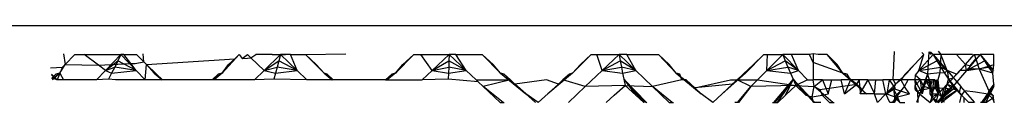
# Model space of a CAD drawing. Extents: x -2345 to 2398, y -1735 to 1751.
# Drawn here: x 1071 to 1080, y -1505 to -1504 of the extents above; entities that cross this region are included whole.
import ezdxf

# ---------------------------------------------------------------- set-up
doc = ezdxf.new("R2010")
doc.units = 0
doc.layers.get('0').update_dxf_attribs({"linetype": 'CONTINUOUS'})

msp = doc.modelspace()

# ---------------------------------------------------------------- linework, layer by layer
for p, q in [((1060.2833, -1504.3781), (1090.9083, -1504.3781)), ((1071.7784, -1504.6369), (1071.7964, -1504.7355)), ((1071.8847, -1504.6451), (1071.7964, -1504.7355)), ((1071.8847, -1504.6451), (1071.969, -1504.6451)), ((1072.1007, -1504.7436), (1071.969, -1504.6451)), ((1071.969, -1504.6451), (1072.2218, -1504.6451)), ((1072.3061, -1504.6451), (1072.1657, -1504.7922)), ((1072.2218, -1504.6451), (1072.3061, -1504.6451)), ((1072.3061, -1504.6451), (1072.2786, -1504.7029)), ((1072.335, -1504.6451), (1072.3061, -1504.6451)), ((1072.3061, -1504.6451), (1072.4479, -1504.7922)), ((1072.3986, -1504.7279), (1072.335, -1504.6451)), ((1072.335, -1504.6451), (1072.4507, -1504.6451)), ((1072.5193, -1504.7122), (1072.4507, -1504.6451)), ((1072.5193, -1504.7122), (1072.5137, -1504.6369)), ((1073.2394, -1504.8149), (1073.3951, -1504.6451)), ((1073.3951, -1504.6451), (1073.3545, -1504.6831)), ((1073.3951, -1504.6451), (1073.4239, -1504.6799)), ((1073.4239, -1504.6799), (1073.4715, -1504.6451)), ((1073.5041, -1504.6762), (1073.4715, -1504.6451)), ((1073.5041, -1504.6762), (1073.548, -1504.6451)), ((1073.7008, -1504.6451), (1073.548, -1504.6451)), ((1073.7772, -1504.6451), (1073.6252, -1504.7922)), ((1073.7008, -1504.6451), (1073.823, -1504.6451)), ((1073.7008, -1504.6451), (1073.7772, -1504.6451)), ((1073.7772, -1504.6451), (1073.762, -1504.7029)), ((1073.823, -1504.6451), (1073.7772, -1504.6451)), ((1073.7772, -1504.6451), (1073.93, -1504.7922)), ((1073.8689, -1504.6451), (1073.823, -1504.6451)), ((1073.93, -1504.7922), (1073.8689, -1504.6451)), ((1073.8689, -1504.6451), (1074.0063, -1504.6451)), ((1074.0063, -1504.6451), (1074.3778, -1504.6369)), ((1074.105, -1504.7355), (1074.0063, -1504.6451)), ((1074.1765, -1504.8149), (1074.0063, -1504.6451)), ((1074.8349, -1504.8149), (1075.0018, -1504.6451)), ((1075.0018, -1504.6451), (1074.9014, -1504.7355)), ((1075.0018, -1504.6451), (1075.067, -1504.6451)), ((1075.1709, -1504.7922), (1075.067, -1504.6451)), ((1075.067, -1504.6451), (1075.2626, -1504.6451)), ((1075.3279, -1504.6451), (1075.1709, -1504.7922)), ((1075.2626, -1504.6451), (1075.3279, -1504.6451)), ((1075.3279, -1504.6451), (1075.3256, -1504.7029)), ((1075.3886, -1504.6451), (1075.3279, -1504.6451)), ((1075.3279, -1504.6451), (1075.4849, -1504.7922)), ((1075.4849, -1504.7922), (1075.3886, -1504.6451)), ((1075.3886, -1504.6451), (1075.6314, -1504.6451)), ((1075.7321, -1504.7355), (1075.6314, -1504.6451)), ((1075.8004, -1504.8149), (1075.6314, -1504.6451)), ((1076.4637, -1504.8149), (1076.6343, -1504.6451)), ((1076.6343, -1504.6451), (1076.5345, -1504.7355)), ((1076.6343, -1504.6451), (1076.6855, -1504.6451)), ((1076.7352, -1504.7922), (1076.6855, -1504.6451)), ((1076.6855, -1504.6451), (1076.839, -1504.6451)), ((1076.8902, -1504.6451), (1076.7352, -1504.7922)), ((1076.839, -1504.6451), (1076.8902, -1504.6451)), ((1076.9631, -1504.6451), (1076.8902, -1504.6451)), ((1076.8902, -1504.6451), (1076.901, -1504.7029)), ((1076.8902, -1504.6451), (1077.0446, -1504.7922)), ((1077.0446, -1504.7922), (1076.9631, -1504.6451)), ((1076.9631, -1504.6451), (1077.2549, -1504.6451)), ((1077.3531, -1504.7355), (1077.2549, -1504.6451)), ((1077.4152, -1504.8149), (1077.2549, -1504.6451)), ((1078.0546, -1504.8149), (1078.2215, -1504.6451)), ((1078.2215, -1504.6451), (1078.1265, -1504.7355)), ((1078.2215, -1504.6451), (1078.2564, -1504.6451)), ((1078.2497, -1504.7922), (1078.2564, -1504.6451)), ((1078.396, -1504.6451), (1078.2497, -1504.7922)), ((1078.2564, -1504.6451), (1078.3611, -1504.6451)), ((1078.3611, -1504.6451), (1078.396, -1504.6451)), ((1078.478, -1504.6451), (1078.396, -1504.6451)), ((1078.396, -1504.6451), (1078.4194, -1504.7029)), ((1078.396, -1504.6451), (1078.541, -1504.7922)), ((1078.541, -1504.7922), (1078.478, -1504.6451)), ((1078.6419, -1504.6451), (1078.478, -1504.6451)), ((1078.6778, -1504.6369), (1078.6419, -1504.6451)), ((1078.6778, -1504.7169), (1078.6419, -1504.6451)), ((1078.7239, -1504.6451), (1078.6778, -1504.6369)), ((1078.6778, -1504.6369), (1078.6778, -1504.7169)), ((1078.8059, -1504.6451), (1078.7239, -1504.6451)), ((1078.8974, -1504.7355), (1078.8059, -1504.6451)), ((1078.9506, -1504.8149), (1078.8059, -1504.6451)), ((1079.4132, -1504.8781), (1079.4246, -1504.6164)), ((1079.694, -1504.6451), (1079.608, -1504.7355)), ((1079.6482, -1504.7922), (1079.694, -1504.6451)), ((1079.7794, -1504.6451), (1079.6482, -1504.7922)), ((1079.6758, -1504.6259), (1079.694, -1504.6451)), ((1079.7415, -1504.6202), (1079.7278, -1504.825)), ((1079.7415, -1504.6202), (1079.7623, -1504.6451)), ((1079.7561, -1504.619), (1079.7794, -1504.6451)), ((1079.8517, -1504.6451), (1079.7794, -1504.6451)), ((1079.7794, -1504.6451), (1079.8143, -1504.7029)), ((1079.7794, -1504.6451), (1079.9087, -1504.7922)), ((1079.8261, -1504.6129), (1079.8517, -1504.6451)), ((1079.8517, -1504.6451), (1079.8408, -1504.8121)), ((1079.9087, -1504.7922), (1079.8517, -1504.6451)), ((1079.9964, -1504.6451), (1079.8517, -1504.6451)), ((1080.0687, -1504.6451), (1079.9964, -1504.6451)), ((1080.0769, -1504.7355), (1079.9964, -1504.6451)), ((1080.141, -1504.6451), (1080.0687, -1504.6451)), ((1080.0769, -1504.7355), (1080.159, -1504.6451)), ((1080.2129, -1504.6451), (1080.0882, -1504.7922)), ((1080.159, -1504.6451), (1080.1717, -1504.6843)), ((1080.159, -1504.6451), (1080.2021, -1504.6451)), ((1080.3013, -1504.6451), (1080.2129, -1504.6451)), ((1080.2129, -1504.6451), (1080.3356, -1504.7922)), ((1080.2129, -1504.6451), (1080.2514, -1504.7029)), ((1080.3376, -1504.6451), (1080.3013, -1504.6451)), ((1080.3376, -1504.739), (1080.3376, -1504.6451)), ((1071.7469, -1504.8149), (1071.7964, -1504.7355)), ((1071.7964, -1504.7355), (1071.7718, -1504.7609)), ((1071.7964, -1504.7355), (1072.1007, -1504.7436)), ((1072.1007, -1504.7436), (1072.3986, -1504.7279)), ((1072.1657, -1504.7922), (1072.1007, -1504.7436)), ((1072.1657, -1504.7922), (1072.2786, -1504.7029)), ((1072.2786, -1504.7029), (1072.2508, -1504.7601)), ((1072.4479, -1504.7922), (1072.2786, -1504.7029)), ((1072.3986, -1504.7279), (1072.4389, -1504.7258)), ((1072.4479, -1504.7922), (1072.3986, -1504.7279)), ((1072.4389, -1504.7258), (1072.5193, -1504.7122)), ((1072.5431, -1504.7355), (1072.5193, -1504.7122)), ((1072.5316, -1504.8781), (1072.5431, -1504.7355)), ((1072.5431, -1504.7355), (1073.3545, -1504.6831)), ((1072.636, -1504.8259), (1072.5431, -1504.7355)), ((1072.6147, -1504.8149), (1072.5431, -1504.7355)), ((1073.2987, -1504.7355), (1073.2394, -1504.8149)), ((1073.2394, -1504.8149), (1073.2987, -1504.7355)), ((1073.3545, -1504.6831), (1073.2987, -1504.7355)), ((1073.4239, -1504.6799), (1073.4726, -1504.6776)), ((1073.4726, -1504.6776), (1073.5041, -1504.6762)), ((1073.6252, -1504.7922), (1073.5041, -1504.6762)), ((1073.6252, -1504.7922), (1073.762, -1504.7029)), ((1073.762, -1504.7029), (1073.7466, -1504.7601)), ((1073.93, -1504.7922), (1073.762, -1504.7029)), ((1074.1765, -1504.8149), (1074.105, -1504.7355)), ((1074.1765, -1504.8149), (1074.105, -1504.7355)), ((1074.9014, -1504.7355), (1074.8349, -1504.8149)), ((1074.8349, -1504.8149), (1074.9014, -1504.7355)), ((1075.1709, -1504.7922), (1075.3256, -1504.7029)), ((1075.3256, -1504.7029), (1075.3233, -1504.7601)), ((1075.4849, -1504.7922), (1075.3256, -1504.7029)), ((1075.8004, -1504.8149), (1075.7321, -1504.7355)), ((1075.8004, -1504.8149), (1075.7321, -1504.7355)), ((1076.5345, -1504.7355), (1076.4637, -1504.8149)), ((1076.4637, -1504.8149), (1076.5345, -1504.7355)), ((1076.7352, -1504.7922), (1076.901, -1504.7029)), ((1076.901, -1504.7029), (1076.912, -1504.7601)), ((1077.0446, -1504.7922), (1076.901, -1504.7029)), ((1077.4152, -1504.8149), (1077.3531, -1504.7355)), ((1077.4152, -1504.8149), (1077.3531, -1504.7355)), ((1078.1265, -1504.7355), (1078.0311, -1504.8259)), ((1078.1265, -1504.7355), (1078.0546, -1504.8149)), ((1078.0546, -1504.8149), (1078.1265, -1504.7355)), ((1078.2497, -1504.7922), (1078.4194, -1504.7029)), ((1078.4194, -1504.7029), (1078.4431, -1504.7601)), ((1078.541, -1504.7922), (1078.4194, -1504.7029)), ((1078.6778, -1504.7169), (1078.6778, -1504.8781)), ((1078.9506, -1504.8149), (1078.6778, -1504.7169)), ((1078.9506, -1504.8149), (1078.8974, -1504.7355)), ((1078.9506, -1504.8149), (1078.8974, -1504.7355)), ((1079.608, -1504.7355), (1079.5213, -1504.8259)), ((1079.538, -1504.8149), (1079.608, -1504.7355)), ((1079.6482, -1504.7922), (1079.8143, -1504.7029)), ((1079.8143, -1504.7029), (1079.8497, -1504.7601)), ((1079.9087, -1504.7922), (1079.8143, -1504.7029)), ((1080.0083, -1504.8149), (1080.0769, -1504.7355)), ((1080.0261, -1504.791), (1080.0769, -1504.7355)), ((1080.0882, -1504.7922), (1080.0769, -1504.7355)), ((1080.0769, -1504.7355), (1080.122, -1504.7486)), ((1080.0882, -1504.7922), (1080.2514, -1504.7029)), ((1080.122, -1504.7486), (1080.1717, -1504.6843)), ((1080.1717, -1504.6843), (1080.2026, -1504.7794)), ((1080.3376, -1504.739), (1080.2026, -1504.7794)), ((1080.3356, -1504.7922), (1080.2514, -1504.7029)), ((1080.2514, -1504.7029), (1080.2905, -1504.7601)), ((1080.3301, -1504.8167), (1080.3376, -1504.739)), ((1071.661, -1504.7667), (1071.7718, -1504.7609)), ((1071.6696, -1504.8305), (1071.7185, -1504.8781)), ((1071.6696, -1504.831), (1071.7169, -1504.8781)), ((1071.6703, -1504.8259), (1071.7208, -1504.8781)), ((1071.7088, -1504.8259), (1071.6738, -1504.8622)), ((1071.7469, -1504.8149), (1071.6753, -1504.8729)), ((1071.7469, -1504.8149), (1071.6771, -1504.8781)), ((1071.7469, -1504.8149), (1071.7088, -1504.8259)), ((1071.7088, -1504.8259), (1071.7469, -1504.8149)), ((1071.7469, -1504.8149), (1071.7208, -1504.8781)), ((1071.7718, -1504.7609), (1071.7469, -1504.8149)), ((1071.7469, -1504.8149), (1071.7784, -1504.8781)), ((1072.1657, -1504.7922), (1072.0845, -1504.8781)), ((1072.1657, -1504.7922), (1072.2508, -1504.7601)), ((1072.1657, -1504.7922), (1072.2225, -1504.8167)), ((1072.2225, -1504.8167), (1072.1939, -1504.8727)), ((1072.2508, -1504.7601), (1072.2225, -1504.8167)), ((1072.2225, -1504.8167), (1072.4479, -1504.7922)), ((1072.4479, -1504.7922), (1072.2508, -1504.7601)), ((1072.4479, -1504.7922), (1072.5316, -1504.8781)), ((1072.6147, -1504.8149), (1072.6863, -1504.8781)), ((1072.6901, -1504.8781), (1072.636, -1504.8259)), ((1073.2027, -1504.8259), (1073.1474, -1504.8781)), ((1073.2394, -1504.8149), (1073.1568, -1504.8781)), ((1073.2394, -1504.8149), (1073.1644, -1504.8781)), ((1073.2394, -1504.8149), (1073.2027, -1504.8259)), ((1073.2027, -1504.8259), (1073.2394, -1504.8149)), ((1073.6252, -1504.7922), (1073.5369, -1504.8781)), ((1073.6252, -1504.7922), (1073.7466, -1504.7601)), ((1073.6252, -1504.7922), (1073.731, -1504.8167)), ((1073.731, -1504.8167), (1073.7152, -1504.8727)), ((1073.7466, -1504.7601), (1073.731, -1504.8167)), ((1073.731, -1504.8167), (1073.93, -1504.7922)), ((1073.93, -1504.7922), (1073.7466, -1504.7601)), ((1073.93, -1504.7922), (1074.0197, -1504.8781)), ((1074.2039, -1504.8259), (1074.1765, -1504.8149)), ((1074.1765, -1504.8149), (1074.2511, -1504.8781)), ((1074.1765, -1504.8149), (1074.2555, -1504.8781)), ((1074.1765, -1504.8149), (1074.2039, -1504.8259)), ((1074.2613, -1504.8781), (1074.2039, -1504.8259)), ((1074.8013, -1504.8259), (1074.7434, -1504.8781)), ((1074.8349, -1504.8149), (1074.7515, -1504.8781)), ((1074.8349, -1504.8149), (1074.7579, -1504.8781)), ((1074.8349, -1504.8149), (1074.8013, -1504.8259)), ((1074.8013, -1504.8259), (1074.8349, -1504.8149)), ((1075.1709, -1504.7922), (1075.0794, -1504.8781)), ((1075.1709, -1504.7922), (1075.3233, -1504.7601)), ((1075.1709, -1504.7922), (1075.321, -1504.8167)), ((1075.321, -1504.8167), (1075.3187, -1504.8727)), ((1075.3233, -1504.7601), (1075.321, -1504.8167)), ((1075.321, -1504.8167), (1075.4849, -1504.7922)), ((1075.4849, -1504.7922), (1075.3233, -1504.7601)), ((1075.4849, -1504.7922), (1075.5767, -1504.8781)), ((1075.8327, -1504.8259), (1075.8004, -1504.8149)), ((1075.8004, -1504.8149), (1076.0337, -1505.0064)), ((1075.8004, -1504.8149), (1075.9332, -1504.9162)), ((1075.8004, -1504.8149), (1075.8327, -1504.8259)), ((1075.8909, -1504.8781), (1075.8327, -1504.8259)), ((1076.4637, -1504.8149), (1076.2342, -1505.0064)), ((1076.4637, -1504.8149), (1076.3344, -1504.9162)), ((1076.4345, -1504.8259), (1076.3741, -1504.8781)), ((1076.4637, -1504.8149), (1076.4345, -1504.8259)), ((1076.4345, -1504.8259), (1076.4637, -1504.8149)), ((1076.7352, -1504.7922), (1076.5798, -1504.9392)), ((1076.7352, -1504.7922), (1076.912, -1504.7601)), ((1076.7352, -1504.7922), (1076.9231, -1504.8167)), ((1076.912, -1504.7601), (1076.9231, -1504.8167)), ((1077.0446, -1504.7922), (1076.912, -1504.7601)), ((1076.9231, -1504.8167), (1077.0446, -1504.7922)), ((1076.9231, -1504.8167), (1076.9343, -1504.8727)), ((1077.0446, -1504.7922), (1077.1984, -1504.9392)), ((1077.4511, -1504.8259), (1077.4152, -1504.8149)), ((1077.4152, -1504.8149), (1077.6458, -1505.0064)), ((1077.4152, -1504.8149), (1077.5486, -1504.9162)), ((1077.4152, -1504.8149), (1077.4511, -1504.8259)), ((1077.4674, -1504.8781), (1077.4511, -1504.8259)), ((1078.0546, -1504.8149), (1077.8392, -1505.0064)), ((1078.0546, -1504.8149), (1077.9353, -1504.9162)), ((1078.0546, -1504.8149), (1077.9757, -1504.8781)), ((1078.0311, -1504.8259), (1077.9757, -1504.8781)), ((1078.0311, -1504.8259), (1078.0546, -1504.8149)), ((1078.2497, -1504.7922), (1078.1635, -1504.8781)), ((1078.2497, -1504.7922), (1078.4431, -1504.7601)), ((1078.2497, -1504.7922), (1078.4671, -1504.8167)), ((1078.4431, -1504.7601), (1078.4671, -1504.8167)), ((1078.541, -1504.7922), (1078.4431, -1504.7601)), ((1078.4671, -1504.8167), (1078.541, -1504.7922)), ((1078.4671, -1504.8167), (1078.4914, -1504.8727)), ((1078.541, -1504.7922), (1078.6251, -1504.8781)), ((1078.9884, -1504.8259), (1078.9506, -1504.8149)), ((1078.9506, -1504.8149), (1079.1684, -1505.0064)), ((1078.9506, -1504.8149), (1079.0787, -1504.9162)), ((1078.9506, -1504.8149), (1078.9884, -1504.8259)), ((1079.0184, -1504.8781), (1078.9884, -1504.8259)), ((1079.538, -1504.8149), (1079.346, -1505.0064)), ((1079.538, -1504.8149), (1079.434, -1504.9162)), ((1079.5213, -1504.8259), (1079.4834, -1504.8781)), ((1079.6154, -1504.8344), (1079.6102, -1504.8781)), ((1079.6482, -1504.7922), (1079.6154, -1504.8344)), ((1079.6649, -1504.8781), (1079.6154, -1504.8344)), ((1079.7278, -1504.825), (1079.6283, -1505.0852)), ((1079.6482, -1504.7922), (1079.8497, -1504.7601)), ((1079.7278, -1504.825), (1079.6482, -1504.7922)), ((1079.7278, -1504.825), (1079.7126, -1504.8781)), ((1079.8408, -1504.8121), (1079.7278, -1504.825)), ((1079.7278, -1504.825), (1079.7424, -1504.8781)), ((1079.8408, -1504.8121), (1079.8227, -1504.8781)), ((1079.8856, -1504.8167), (1079.8408, -1504.8121)), ((1079.8497, -1504.7601), (1079.8856, -1504.8167)), ((1079.9087, -1504.7922), (1079.8497, -1504.7601)), ((1079.8856, -1504.8167), (1079.9087, -1504.7922)), ((1079.8856, -1504.8167), (1079.922, -1504.8727)), ((1079.9087, -1504.7922), (1079.922, -1504.8727)), ((1079.9941, -1504.8259), (1079.9087, -1504.7922)), ((1079.9087, -1504.7922), (1080.0362, -1504.9392)), ((1080.0083, -1504.8149), (1079.9106, -1504.9162)), ((1080.0882, -1504.7922), (1079.9615, -1504.9392)), ((1079.9643, -1504.8581), (1079.9941, -1504.8259)), ((1079.9941, -1504.8259), (1080.0261, -1504.791)), ((1080.0882, -1504.7922), (1080.0261, -1504.791)), ((1080.0882, -1504.7922), (1080.2905, -1504.7601)), ((1080.1497, -1504.7769), (1080.0882, -1504.7922)), ((1080.2026, -1504.7794), (1080.1497, -1504.7769)), ((1080.3301, -1504.8167), (1080.2026, -1504.7794)), ((1080.2026, -1504.7794), (1080.2937, -1504.9787)), ((1080.2905, -1504.7601), (1080.3301, -1504.8167)), ((1080.3356, -1504.7922), (1080.2905, -1504.7601)), ((1080.3376, -1504.918), (1080.3301, -1504.8167)), ((1071.7208, -1504.8781), (1071.6738, -1504.8622)), ((1071.7784, -1504.8781), (1071.7208, -1504.8781)), ((1072.0845, -1504.8781), (1071.7784, -1504.8781)), ((1072.1939, -1504.8727), (1072.0845, -1504.8781)), ((1072.2585, -1504.8781), (1072.1939, -1504.8727)), ((1072.5316, -1504.8781), (1072.2585, -1504.8781)), ((1072.6901, -1504.8781), (1072.5316, -1504.8781)), ((1073.1474, -1504.8781), (1072.6901, -1504.8781)), ((1073.5369, -1504.8781), (1073.1474, -1504.8781)), ((1073.7152, -1504.8727), (1073.5369, -1504.8781)), ((1074.0197, -1504.8781), (1073.7152, -1504.8727)), ((1074.2613, -1504.8781), (1074.0197, -1504.8781)), ((1074.7434, -1504.8781), (1074.2613, -1504.8781)), ((1074.7434, -1504.8781), (1075.0794, -1504.8781)), ((1075.3187, -1504.8727), (1075.0794, -1504.8781)), ((1075.5958, -1504.896), (1075.3187, -1504.8727)), ((1075.5767, -1504.8781), (1075.8909, -1504.8781)), ((1075.5767, -1504.8781), (1075.5958, -1504.896)), ((1075.5958, -1504.896), (1075.6419, -1504.9392)), ((1075.8909, -1504.8781), (1075.6419, -1504.9392)), ((1075.6419, -1504.9392), (1075.7981, -1505.0852)), ((1075.8235, -1505.0852), (1075.6419, -1504.9392)), ((1075.9332, -1504.9162), (1075.8909, -1504.8781)), ((1076.2234, -1504.8781), (1075.9332, -1504.9162)), ((1076.0337, -1505.0064), (1075.9332, -1504.9162)), ((1076.3344, -1504.9162), (1076.1465, -1505.0852)), ((1076.3344, -1504.9162), (1076.2234, -1504.8781)), ((1076.3741, -1504.8781), (1076.3344, -1504.9162)), ((1076.5798, -1504.9392), (1076.3741, -1504.8781)), ((1076.5798, -1504.9392), (1076.4247, -1505.0852)), ((1076.9457, -1504.928), (1076.5798, -1504.9392)), ((1076.8464, -1505.0183), (1076.9457, -1504.928)), ((1076.9343, -1504.8727), (1076.9457, -1504.928)), ((1076.9343, -1504.8727), (1077.0448, -1505.0183)), ((1076.9343, -1504.8727), (1077.123, -1505.0852)), ((1076.9343, -1504.8727), (1077.1351, -1505.0852)), ((1076.9343, -1504.8727), (1077.1418, -1505.0852)), ((1076.9457, -1504.928), (1077.0448, -1505.0183)), ((1076.9457, -1504.928), (1077.1984, -1504.9392)), ((1077.4674, -1504.8781), (1077.1984, -1504.9392)), ((1077.1984, -1504.9392), (1077.3506, -1505.0852)), ((1077.3796, -1505.0852), (1077.1984, -1504.9392)), ((1077.5075, -1504.8781), (1077.4674, -1504.8781)), ((1077.5867, -1504.9515), (1077.5075, -1504.8781)), ((1077.5867, -1504.9515), (1077.9159, -1504.8781)), ((1077.9353, -1504.9162), (1077.5867, -1504.9515)), ((1077.9353, -1504.9162), (1077.8392, -1505.0064)), ((1077.9159, -1504.8781), (1077.9757, -1504.8781)), ((1077.9757, -1504.8781), (1077.9353, -1504.9162)), ((1078.1023, -1504.9392), (1077.9757, -1504.8781)), ((1077.9757, -1504.8781), (1078.1635, -1504.8781)), ((1077.9792, -1505.0852), (1078.1023, -1504.9392)), ((1078.1023, -1504.9392), (1077.9909, -1505.0852)), ((1078.1635, -1504.8781), (1078.1023, -1504.9392)), ((1078.5161, -1504.928), (1078.1023, -1504.9392)), ((1078.1635, -1504.8781), (1078.5161, -1504.928)), ((1078.4914, -1504.8727), (1078.3113, -1505.0852)), ((1078.4914, -1504.8727), (1078.3235, -1505.0852)), ((1078.4914, -1504.8727), (1078.3445, -1505.0852)), ((1078.4225, -1505.0183), (1078.4914, -1504.8727)), ((1078.4914, -1504.8727), (1078.4225, -1505.0183)), ((1078.4225, -1505.0183), (1078.5161, -1504.928)), ((1078.4914, -1504.8727), (1078.5161, -1504.928)), ((1078.4914, -1504.8727), (1078.5161, -1504.928)), ((1078.4914, -1504.8727), (1078.6093, -1505.0183)), ((1078.4914, -1504.8727), (1078.6811, -1505.0852)), ((1078.4914, -1504.8727), (1078.6888, -1505.0852)), ((1078.4914, -1504.8727), (1078.6929, -1505.0852)), ((1078.6251, -1504.8781), (1078.5161, -1504.928)), ((1078.5161, -1504.928), (1078.6093, -1505.0183)), ((1078.5161, -1504.928), (1078.6848, -1504.9392)), ((1078.6251, -1504.8781), (1078.6778, -1504.8781)), ((1078.6678, -1505.0326), (1078.6848, -1504.9392)), ((1078.7611, -1504.8781), (1078.6778, -1504.8781)), ((1078.6848, -1504.9392), (1078.6778, -1504.8781)), ((1078.6848, -1504.9392), (1078.7611, -1504.8781)), ((1078.6848, -1504.9392), (1078.7377, -1504.9668)), ((1078.8577, -1505.0852), (1078.6848, -1504.9392)), ((1078.7377, -1504.9668), (1079.0787, -1504.9162)), ((1078.7611, -1504.8781), (1078.8158, -1505.0075)), ((1078.7611, -1504.8781), (1078.933, -1504.8781)), ((1078.8158, -1505.0075), (1078.8467, -1504.8781)), ((1079.0184, -1504.8781), (1078.933, -1504.8781)), ((1078.9644, -1505.0075), (1078.933, -1504.8781)), ((1079.0184, -1504.8781), (1078.9644, -1505.0075)), ((1078.9644, -1505.0075), (1079.0787, -1504.9162)), ((1079.1012, -1504.8781), (1079.0184, -1504.8781)), ((1079.0787, -1504.9162), (1079.0184, -1504.8781)), ((1079.0787, -1504.9162), (1079.1012, -1504.8781)), ((1079.1283, -1504.966), (1079.0787, -1504.9162)), ((1079.0787, -1504.9162), (1079.1049, -1504.9425)), ((1079.1798, -1504.8781), (1079.1012, -1504.8781)), ((1079.1049, -1504.9425), (1079.1012, -1504.8781)), ((1079.1798, -1504.8781), (1079.1283, -1504.966)), ((1079.1798, -1504.8781), (1079.241, -1505.0075)), ((1079.1798, -1504.8781), (1079.3187, -1504.8781)), ((1079.241, -1505.0075), (1079.2528, -1504.8781)), ((1079.346, -1505.0064), (1079.3187, -1504.8781)), ((1079.4132, -1504.8781), (1079.3187, -1504.8781)), ((1079.3764, -1504.8781), (1079.3544, -1505.0075)), ((1079.3764, -1504.8781), (1079.4312, -1504.9563)), ((1079.4077, -1505.0852), (1079.5152, -1504.9392)), ((1079.4834, -1504.8781), (1079.4132, -1504.8781)), ((1079.4132, -1504.8781), (1079.434, -1504.9162)), ((1079.434, -1504.9162), (1079.4158, -1504.9563)), ((1079.4834, -1504.8781), (1079.434, -1504.9162)), ((1079.5152, -1504.9392), (1079.4791, -1504.9786)), ((1079.5494, -1504.8781), (1079.4834, -1504.8781)), ((1079.4834, -1504.8781), (1079.5152, -1504.9392)), ((1079.5152, -1504.9392), (1079.5494, -1504.8781)), ((1079.5613, -1505.0075), (1079.5152, -1504.9392)), ((1079.6102, -1504.8781), (1079.5494, -1504.8781)), ((1079.6649, -1504.8781), (1079.6102, -1504.8781)), ((1079.6102, -1504.8781), (1079.6154, -1504.9286)), ((1079.6102, -1504.8781), (1079.6807, -1505.0075)), ((1079.6154, -1504.9286), (1079.6649, -1504.8781)), ((1079.6154, -1504.9639), (1079.6154, -1504.9286)), ((1079.6357, -1504.9819), (1079.6154, -1504.9286)), ((1079.7126, -1504.8781), (1079.6649, -1504.8781)), ((1079.6906, -1504.936), (1079.6649, -1504.8781)), ((1079.6807, -1505.0075), (1079.6649, -1504.8781)), ((1079.6781, -1504.9735), (1079.6906, -1504.936)), ((1079.7126, -1504.8781), (1079.6807, -1505.0075)), ((1079.6906, -1504.936), (1079.7424, -1504.8781)), ((1079.749, -1504.9563), (1079.6906, -1504.936)), ((1079.7424, -1504.8781), (1079.7126, -1504.8781)), ((1079.7126, -1504.8781), (1079.7481, -1504.9115)), ((1079.7126, -1504.8781), (1079.7714, -1505.0075)), ((1079.7955, -1504.8781), (1079.7424, -1504.8781)), ((1079.7424, -1504.8781), (1079.7481, -1504.9115)), ((1079.7481, -1504.9115), (1079.749, -1504.9563)), ((1079.7721, -1504.8781), (1079.749, -1504.9563)), ((1079.7714, -1505.0075), (1079.7526, -1504.8781)), ((1079.7844, -1504.8781), (1079.7714, -1505.0075)), ((1079.7955, -1504.8781), (1079.7948, -1504.9463)), ((1079.8227, -1504.8781), (1079.7948, -1504.9463)), ((1079.7955, -1504.8781), (1079.8254, -1505.0075)), ((1079.8281, -1505.0075), (1079.8075, -1504.8781)), ((1079.8254, -1505.0075), (1079.8124, -1504.8781)), ((1079.8338, -1504.9563), (1079.8124, -1504.8781)), ((1079.8338, -1504.9563), (1079.8227, -1504.8781)), ((1079.8227, -1504.8781), (1079.8338, -1504.9563)), ((1079.8247, -1505.0852), (1079.9615, -1504.9392)), ((1079.8338, -1504.9563), (1079.8261, -1504.8781)), ((1079.8338, -1504.9563), (1079.8261, -1504.8781)), ((1079.8264, -1505.0064), (1079.9106, -1504.9162)), ((1079.922, -1504.8727), (1079.875, -1505.0183)), ((1079.875, -1505.0183), (1079.9589, -1504.928)), ((1079.9106, -1504.9162), (1079.8777, -1504.9553)), ((1079.9106, -1504.9162), (1079.922, -1504.8727)), ((1079.9555, -1504.9642), (1079.9106, -1504.9162)), ((1079.9106, -1504.9162), (1079.9615, -1504.9392)), ((1079.922, -1504.8727), (1079.9643, -1504.8581)), ((1079.922, -1504.8727), (1079.9589, -1504.928)), ((1079.922, -1504.8727), (1079.9798, -1504.9507)), ((1079.922, -1504.8727), (1080.0007, -1504.9733)), ((1079.922, -1504.8727), (1080.0215, -1504.996)), ((1079.922, -1504.8727), (1080.0423, -1505.0186)), ((1079.9589, -1504.928), (1079.9798, -1504.9507)), ((1079.9615, -1504.9392), (1080.0007, -1504.9733)), ((1080.0215, -1504.996), (1080.0362, -1504.9392)), ((1080.1639, -1505.0852), (1080.0362, -1504.9392)), ((1080.3376, -1504.9208), (1080.2258, -1505.0852)), ((1080.3376, -1504.9258), (1080.2394, -1505.0852)), ((1080.3376, -1504.9372), (1080.2626, -1505.0852)), ((1080.3376, -1504.918), (1080.2937, -1504.9787)), ((1076.1465, -1505.0852), (1076.0337, -1505.0064)), ((1076.0337, -1505.0064), (1076.1207, -1505.0852)), ((1076.7726, -1505.0852), (1076.8464, -1505.0183)), ((1077.0448, -1505.0183), (1077.1181, -1505.0852)), ((1077.0448, -1505.0183), (1077.1461, -1505.0852)), ((1077.6458, -1505.0064), (1077.5867, -1504.9515)), ((1077.7547, -1505.0852), (1077.6458, -1505.0064)), ((1077.8392, -1505.0064), (1077.7547, -1505.0852)), ((1078.3527, -1505.0852), (1078.4225, -1505.0183)), ((1078.6093, -1505.0183), (1078.6678, -1505.0326)), ((1078.6678, -1505.0326), (1078.7602, -1505.017)), ((1078.7377, -1504.9668), (1078.7602, -1505.017)), ((1078.7602, -1505.017), (1078.8158, -1505.0075)), ((1078.7602, -1505.017), (1078.8264, -1505.0852)), ((1079.1283, -1504.966), (1079.1049, -1504.9425)), ((1079.1049, -1504.9425), (1079.1086, -1505.0075)), ((1079.1086, -1505.0075), (1079.1283, -1504.966)), ((1079.1684, -1505.0064), (1079.1086, -1505.0075)), ((1079.241, -1505.0075), (1079.1684, -1505.0064)), ((1079.241, -1505.0075), (1079.346, -1505.0064)), ((1079.2685, -1505.0852), (1079.241, -1505.0075)), ((1079.346, -1505.0064), (1079.2685, -1505.0852)), ((1079.4158, -1504.9563), (1079.346, -1505.0064)), ((1079.3812, -1505.0852), (1079.346, -1505.0064)), ((1079.4236, -1505.0326), (1079.346, -1505.0064)), ((1079.4312, -1504.9563), (1079.3544, -1505.0075)), ((1079.4158, -1504.9563), (1079.4236, -1505.0326)), ((1079.4511, -1505.0326), (1079.4158, -1504.9563)), ((1079.4158, -1504.9563), (1079.4791, -1504.9786)), ((1079.4791, -1504.9786), (1079.4236, -1505.0326)), ((1079.4511, -1505.0326), (1079.5613, -1505.0075)), ((1079.4791, -1504.9786), (1079.5613, -1505.0075)), ((1079.6154, -1504.9639), (1079.656, -1505.0064)), ((1079.6154, -1504.9639), (1079.6357, -1504.9819)), ((1079.6154, -1504.9696), (1079.656, -1505.0064)), ((1079.6781, -1504.9735), (1079.6357, -1504.9819)), ((1079.6357, -1504.9819), (1079.6407, -1505.0852)), ((1079.6357, -1504.9819), (1079.656, -1505.0064)), ((1079.656, -1505.0064), (1079.6781, -1504.9735)), ((1079.656, -1505.0064), (1079.752, -1505.0852)), ((1079.749, -1504.9563), (1079.6781, -1504.9735)), ((1079.7948, -1504.9463), (1079.749, -1504.9563)), ((1079.749, -1504.9563), (1079.7502, -1505.0049)), ((1079.7502, -1505.0049), (1079.8254, -1505.0075)), ((1079.7502, -1505.0049), (1079.7689, -1505.0326)), ((1079.7521, -1505.0852), (1079.8264, -1505.0064)), ((1079.7786, -1504.9762), (1079.7689, -1505.0326)), ((1079.7689, -1505.0326), (1079.8254, -1505.0075)), ((1079.7948, -1504.9463), (1079.7786, -1504.9762)), ((1079.8338, -1504.9563), (1079.7948, -1504.9463)), ((1079.7948, -1504.9463), (1079.8254, -1505.0075)), ((1079.8254, -1505.0075), (1079.8034, -1505.0852)), ((1079.8122, -1505.0852), (1079.875, -1505.0183)), ((1079.9798, -1504.9507), (1079.8183, -1505.0852)), ((1079.8777, -1504.9553), (1079.8254, -1505.0075)), ((1079.8338, -1504.9563), (1079.8254, -1505.0075)), ((1079.8567, -1505.0326), (1079.8254, -1505.0075)), ((1080.0007, -1504.9733), (1079.8266, -1505.0852)), ((1079.8777, -1504.9553), (1079.8338, -1504.9563)), ((1079.8567, -1505.0326), (1079.8338, -1504.9563)), ((1079.8567, -1505.0326), (1079.8338, -1504.9563)), ((1079.8538, -1505.0852), (1080.0007, -1504.9733)), ((1079.8777, -1504.9553), (1079.8567, -1505.0326)), ((1079.9173, -1504.9597), (1079.8567, -1505.0326)), ((1079.875, -1505.0183), (1079.9798, -1504.9507)), ((1079.9173, -1504.9597), (1079.8777, -1504.9553)), ((1079.9555, -1504.9642), (1079.9173, -1504.9597)), ((1080.0007, -1504.9733), (1079.9555, -1504.9642)), ((1079.9798, -1504.9507), (1080.0007, -1504.9733)), ((1080.0007, -1504.9733), (1080.0215, -1504.996)), ((1080.0423, -1505.0186), (1080.0007, -1504.9733)), ((1080.0215, -1504.996), (1080.0423, -1505.0186)), ((1080.063, -1505.0412), (1080.0215, -1504.996)), ((1080.0269, -1505.0852), (1080.0423, -1505.0186)), ((1080.0688, -1504.979), (1080.0423, -1505.0186)), ((1080.0423, -1505.0186), (1080.063, -1505.0412)), ((1080.0423, -1505.0186), (1080.063, -1505.0412)), ((1080.1709, -1504.9923), (1080.0688, -1504.979)), ((1080.2823, -1505.0104), (1080.1709, -1504.9923)), ((1080.2823, -1505.0104), (1080.2716, -1505.0852)), ((1080.2937, -1504.9787), (1080.2823, -1505.0104)), ((1080.3337, -1505.0205), (1080.2823, -1505.0104)), ((1080.2823, -1505.0104), (1080.3256, -1505.0484)), ((1080.3337, -1505.0205), (1080.2937, -1504.9787)), ((1080.3337, -1505.0205), (1080.3256, -1505.0484)), ((1080.3424, -1505.0852), (1080.3337, -1505.0205)), ((1075.7981, -1505.0852), (1075.835, -1505.0852)), ((1077.3506, -1505.0852), (1077.3923, -1505.0852)), ((1077.9909, -1505.0852), (1077.9545, -1505.0852)), ((1078.3032, -1505.0852), (1078.3527, -1505.0852)), ((1078.678, -1505.0852), (1078.6678, -1505.0326)), ((1078.7457, -1505.0852), (1078.678, -1505.0852)), ((1078.8264, -1505.0852), (1078.8711, -1505.0852)), ((1079.4201, -1505.0852), (1079.3812, -1505.0852)), ((1079.4236, -1505.0326), (1079.4201, -1505.0852)), ((1079.4511, -1505.0326), (1079.4201, -1505.0852)), ((1079.4236, -1505.0326), (1079.4511, -1505.0326)), ((1079.4236, -1505.0326), (1079.4746, -1505.0852)), ((1079.4746, -1505.0852), (1079.4511, -1505.0326)), ((1079.4746, -1505.0852), (1079.5186, -1505.0852)), ((1079.7689, -1505.0326), (1079.752, -1505.0852)), ((1079.7689, -1505.0326), (1079.8337, -1505.0852)), ((1079.7689, -1505.0326), (1079.8034, -1505.0852)), ((1079.8567, -1505.0326), (1079.8337, -1505.0852)), ((1079.8652, -1505.0852), (1079.8567, -1505.0326)), ((1079.8839, -1505.0852), (1079.8567, -1505.0326)), ((1079.8839, -1505.0852), (1079.8567, -1505.0326)), ((1080.063, -1505.0412), (1080.063, -1505.0852)), ((1080.109, -1505.0852), (1080.063, -1505.0412)), ((1080.156, -1505.0852), (1080.109, -1505.0852)), ((1080.2716, -1505.0852), (1080.2167, -1505.0852)), ((1080.3256, -1505.0484), (1080.2716, -1505.0852)), ((1080.3256, -1505.0484), (1080.3424, -1505.0852))]:
    msp.add_line(p, q)

doc.saveas('drawing.dxf')
